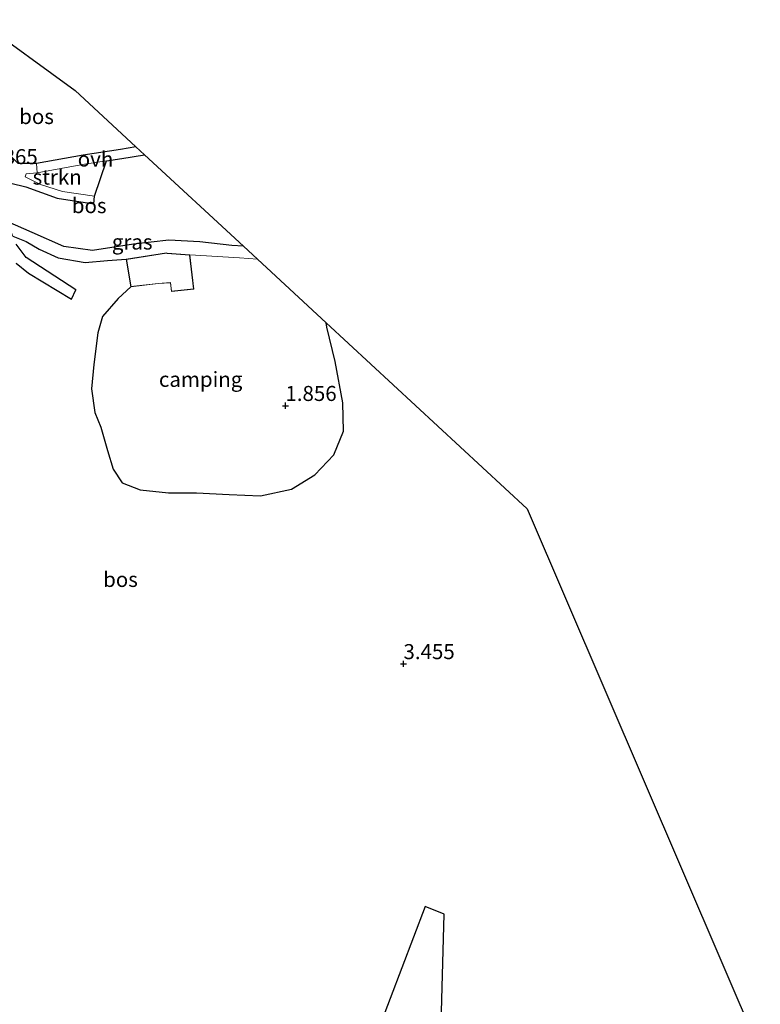
# Model space of a CAD drawing. Units: metres. Extents: x 20000 to 26205, y 387499 to 393752.
# Drawn here: x 24045 to 24169, y 391048 to 391212 of the extents above; entities that cross this region are included whole.
import ezdxf
from ezdxf.enums import TextEntityAlignment as Align

# ---------------------------------------------------------------- set-up
doc = ezdxf.new("R2010")
doc.units = ezdxf.units.M
doc.layers.get('0').update_dxf_attribs({"lineweight": 25})
for name, color, linetype, lineweight in [('B-ME-GR-BOMENSTRUIKEN-GV-B6', 93, 'Continuous', 18), ('B-ME-GR-STRUIKEN-GV-B6', 93, 'Continuous', 18), ('B-ME-IE-GRASLAND-GV-B6', 93, 'Continuous', 18), ('B-ME-IE-GRONDWERKLIJN-GROND_INGERICHT-GV-B6', 253, 'Continuous', 18), ('B-ME-KG-KADASTRAAL-DAKRAND-L-B1', 13, 'Continuous', 18), ('B-ME-VH-VERH_SOORT-HALF_VERHARDING-GV-B6', 8, 'IE-TERREINAFSCHEIDING-NATUURLIJK-HOUTWAL', 18), ('B-ME-VH-VERH_SOORT-ONVERHARD-GV-B6', 8, 'Continuous', 18)]:
    doc.layers.add(name, color=color, linetype=linetype, lineweight=lineweight)
for name, color, linetype in [('B-ME-GR-BOS-GV-B6', 10, 'Continuous'), ('B-ME-GW-HOOGTEPUNT-S-B1', 10, 'Continuous'), ('B-ME-KG-KADASTRAAL-OPNAMEDTMGRENS-L-B1', 10, 'Continuous')]:
    doc.layers.add(name, color=color, linetype=linetype)
doc.styles.add('NLCS-ISO', font='NLCS-ISO.TTF')
doc.linetypes.add('IE-TERREINAFSCHEIDING-NATUURLIJK-HOUTWAL', pattern='A,7,-1.5,[67,NLCS.SHX,S=0.75,R=45,X=0,Y=0],-1.5,7,-1.5,[70,NLCS.SHX,S=0.75,R=0,X=0,Y=0],-1.5', length=20)

# ---------------------------------------------------------------- blocks, each defined once
blk = doc.blocks.new('hoogtepunt')
for p, q in [((-0.5, 0), (0.5, 0)), ((0, 0.5), (0, -0.5))]:
    blk.add_line(p, q)

msp = doc.modelspace()

# ---------------------------------------------------------------- linework, layer by layer
at = {"layer": 'B-ME-GR-BOMENSTRUIKEN-GV-B6'}
msp.add_polyline3d([(24078.878, 390986.294, 4.599), (24075.945, 390990.624, 4.887), (24072.272, 390996.102, 5.218), (24067.859, 391002.276, 5.429), (24063.735, 391008.127, 5.604), (24083.88, 391010.157, 4.281), (24092.049, 391019.379, 3.836), (24100.524, 391030.297, 3.832), (24105.148, 391043.94, 3.832), (24112.878, 391064.331, 3.832), (24116.037, 391063.048, 3.832), (24115.306, 391036.756, 3.836), (24112.882, 391028.227, 3.86), (24115.178, 391019.941, 3.872), (24119.655, 391010.786, 3.886), (24078.878, 390986.294, 4.599)], dxfattribs=at)
at = {"layer": 'B-ME-GR-BOS-GV-B6'}
for points in [[(24056.005, 391189.252, 2.139), (24048.252, 391187.834, 2.522), (24045.229, 391187.867, 2.753), (24042.964, 391190.162, 2.988), (24041.677, 391193.117, 3.208), (24040.19, 391198.363, 3.327), (24038.939, 391204.934, 3.236), (24038.077, 391210.266, 3.064), (24038.518, 391211.7502, 2.9262), (24054.6897, 391199.9555, 1.4979), (24064.7798, 391190.6222, 1.8017), (24062.22, 391190.197, 1.919), (24056.005, 391189.252, 2.139)], [(24066.219, 391189.291, 1.7459), (24082.6602, 391174.083, 1.9421), (24080.741, 391174.237, 1.975), (24075.445, 391174.841, 1.971), (24070.292, 391175.104, 1.971), (24064.418, 391174.46, 2.083), (24057.589, 391173.41, 2.27), (24052.779, 391174.062, 2.542), (24047.536, 391176.368, 2.709), (24043.356, 391178.202, 2.793), (24041.765, 391181.507, 2.793), (24041.041, 391183.53, 2.785), (24041.587, 391184.284, 2.757), (24042.582, 391184.827, 2.757), (24044.004, 391184.6, 2.745), (24046.477, 391183.951, 2.725), (24051.711, 391182.087, 2.43), (24057.783, 391181.164, 2.231), (24057.889, 391182.407, 2.231), (24059.902, 391188.278, 2.01), (24062.463, 391188.667, 1.919), (24066.219, 391189.291, 1.7459)], [(24044.342, 391175.777, 2.766), (24046.53, 391174.88, 2.605), (24048.678, 391173.583, 2.554), (24051.881, 391172.192, 2.581)], [(24044.883, 391171.302, 2.514), (24046.947, 391169.608, 2.438), (24054.068, 391165.284, 2.438), (24054.791, 391166.836, 2.438), (24046.569, 391172.195, 2.601), (24044.88, 391174.426, 2.749)], [(24051.881, 391172.192, 2.581), (24056.375, 391171.396, 2.494), (24060.083, 391171.729, 2.179), (24063.163, 391171.949, 2.103), (24063.922, 391167.32, 2.103), (24061.853, 391165.415, 2.342), (24059.234, 391162.42, 2.502), (24058.486, 391159.68, 2.502), (24057.776, 391154.453, 2.55), (24057.395, 391150.372, 2.597), (24057.934, 391146.456, 2.518), (24058.963, 391144.043, 2.426), (24060.082, 391140.141, 2.31), (24061.026, 391137.054, 2.31), (24062.496, 391134.791, 2.231), (24065.524, 391133.593, 2.203), (24070.234, 391133.127, 2.207), (24074.878, 391133.084, 2.203), (24080.278, 391132.837, 2.203), (24085.498, 391132.635, 2.203), (24090.654, 391133.717, 2.203), (24094.525, 391136.102, 2.119), (24097.706, 391139.444, 2.059), (24099.319, 391143.355, 2.067), (24099.185, 391148.08, 2.151), (24097.952, 391154.958, 1.999), (24096.548, 391160.619, 1.995), (24096.4202, 391161.355, 1.9839), (24129.849, 391130.4335, 1.4908), (24168.6227, 391040.1974, 3.03)], [(24115.306, 391036.756, 3.836), (24116.037, 391063.048, 3.832), (24112.878, 391064.331, 3.832), (24105.148, 391043.94, 3.832)]]:
    msp.add_polyline3d(points, dxfattribs=at)
at = {"layer": 'B-ME-GR-STRUIKEN-GV-B6'}
msp.add_polyline3d([(24048.384, 391186.283, 2.522), (24056.261, 391187.724, 2.139), (24059.902, 391188.278, 2.01), (24057.889, 391182.407, 2.231), (24052.598, 391183.178, 2.466), (24048.923, 391184.343, 2.546), (24046.394, 391185.635, 2.797), (24046.543, 391186.13, 2.797), (24048.384, 391186.283, 2.522)], dxfattribs=at)
at = {"layer": 'B-ME-IE-GRASLAND-GV-B6'}
msp.add_polyline3d([(24052.779, 391174.062, 2.542), (24057.589, 391173.41, 2.27), (24064.418, 391174.46, 2.083), (24070.292, 391175.104, 1.971), (24075.445, 391174.841, 1.971), (24080.741, 391174.237, 1.975), (24082.6601, 391174.083, 1.9421), (24084.996, 391171.9223, 1.9253), (24082.033, 391172.177, 1.963), (24073.758, 391172.639, 2.103), (24069.971, 391172.956, 2.103), (24069.9, 391172.975, 2.103), (24063.163, 391171.949, 2.103), (24060.083, 391171.729, 2.179), (24056.375, 391171.396, 2.494), (24051.881, 391172.192, 2.581), (24048.678, 391173.583, 2.554), (24046.53, 391174.88, 2.605), (24044.342, 391175.777, 2.766), (24043.473, 391177.958, 2.793), (24043.356, 391178.202, 2.793), (24047.536, 391176.368, 2.709), (24052.779, 391174.062, 2.542)], dxfattribs=at)
at = {"layer": 'B-ME-IE-GRONDWERKLIJN-GROND_INGERICHT-GV-B6'}
msp.add_polyline3d([(24084.996, 391171.9223, 1.9253), (24096.4202, 391161.355, 1.9839), (24096.548, 391160.619, 1.995), (24097.952, 391154.958, 1.999), (24099.185, 391148.08, 2.151), (24099.319, 391143.355, 2.067), (24097.706, 391139.444, 2.059), (24094.525, 391136.102, 2.119), (24090.654, 391133.717, 2.203), (24085.498, 391132.635, 2.203), (24080.278, 391132.837, 2.203), (24074.878, 391133.084, 2.203), (24070.234, 391133.127, 2.207), (24065.524, 391133.593, 2.203), (24062.496, 391134.791, 2.231), (24061.026, 391137.054, 2.31), (24060.082, 391140.141, 2.31), (24058.963, 391144.043, 2.426), (24057.934, 391146.456, 2.518), (24057.395, 391150.372, 2.597), (24057.776, 391154.453, 2.55), (24058.486, 391159.68, 2.502), (24059.234, 391162.42, 2.502), (24061.853, 391165.415, 2.342), (24063.922, 391167.32, 2.103), (24068.473, 391167.878, 2.103), (24070.522, 391168.014, 2.103), (24070.685, 391166.577, 2.103), (24074.41, 391166.958, 2.103), (24073.758, 391172.639, 2.103), (24082.033, 391172.177, 1.963), (24084.996, 391171.9223, 1.9253)], dxfattribs=at)
at = {"layer": 'B-ME-KG-KADASTRAAL-DAKRAND-L-B1'}
msp.add_polyline3d([(24070.729, 391166.632, 4.113), (24070.566, 391168.067, 4.113), (24068.467, 391167.928, 4.021), (24063.964, 391167.375, 4.053), (24063.221, 391171.907, 4.915), (24069.897, 391172.924, 4.775), (24069.962, 391172.907, 5.082), (24073.713, 391172.593, 5.01), (24074.355, 391167.003, 4.121), (24070.729, 391166.632, 4.113)], dxfattribs=at)
at = {"layer": 'B-ME-KG-KADASTRAAL-OPNAMEDTMGRENS-L-B1'}
msp.add_line((24082.6601, 391174.083, 1.9421), (24084.996, 391171.9223, 1.9253), dxfattribs=at)
for points in [[(24038.518, 391211.7502, 2.9262), (24054.6897, 391199.9555, 1.4979), (24064.7798, 391190.6222, 1.8017)], [(24064.7798, 391190.6222, 1.8017), (24066.2189, 391189.291, 1.7459), (24082.6601, 391174.083, 1.9421)], [(24084.996, 391171.9223, 1.9253), (24096.4202, 391161.355, 1.9839), (24129.849, 391130.4335, 1.4908), (24168.6227, 391040.1974, 3.03)]]:
    msp.add_polyline3d(points, dxfattribs=at)
at = {"layer": 'B-ME-VH-VERH_SOORT-HALF_VERHARDING-GV-B6'}
msp.add_polyline3d([(24045.229, 391187.867, 2.753), (24048.252, 391187.834, 2.522), (24048.384, 391186.283, 2.522), (24046.543, 391186.13, 2.797), (24046.394, 391185.635, 2.797), (24048.923, 391184.343, 2.546), (24052.598, 391183.178, 2.466), (24057.889, 391182.407, 2.231), (24057.783, 391181.164, 2.231), (24051.711, 391182.087, 2.43), (24046.477, 391183.951, 2.725), (24044.004, 391184.6, 2.745)], dxfattribs=at)
at = {"layer": 'B-ME-VH-VERH_SOORT-ONVERHARD-GV-B6'}
for points in [[(24056.261, 391187.724, 2.139), (24048.384, 391186.283, 2.522), (24048.252, 391187.834, 2.522), (24056.005, 391189.252, 2.139), (24062.22, 391190.197, 1.919), (24064.7798, 391190.6222, 1.8017), (24066.2189, 391189.291, 1.7459), (24062.463, 391188.667, 1.919), (24059.902, 391188.278, 2.01), (24056.261, 391187.724, 2.139)], [(24044.88, 391174.426, 2.749), (24046.569, 391172.195, 2.601), (24054.791, 391166.836, 2.438), (24054.068, 391165.284, 2.438), (24046.947, 391169.608, 2.438), (24044.883, 391171.302, 2.514)]]:
    msp.add_polyline3d(points, dxfattribs=at)

# ---------------------------------------------------------------- block references
at = {"layer": 'B-ME-GW-HOOGTEPUNT-S-B1', "rotation": 90}
for p in [(24089.651, 391147.594, 1.856), (24089.651, 391147.594, 1.856), (24109.286, 391104.681, 3.455), (24109.286, 391104.681, 3.455)]:
    msp.add_blockref('hoogtepunt', p, dxfattribs=at)

# ---------------------------------------------------------------- texts
at = {"layer": 'B-ME-GR-BOS-GV-B6', "ltscale": 0.2, "style": 'NLCS-ISO'}
for p in [(24048.2727, 391195.6594), (24057.0208, 391180.8478), (24062.2281, 391118.7127)]:
    msp.add_text('bos', height=2.5, dxfattribs=at).set_placement(p, align=Align.MIDDLE_CENTER)
at = {"layer": 'B-ME-GR-STRUIKEN-GV-B6', "ltscale": 0.2, "style": 'NLCS-ISO'}
msp.add_text('strkn', height=2.5, dxfattribs=at).set_placement((24051.6976, 391185.5846), align=Align.MIDDLE_CENTER)
at = {"layer": 'B-ME-GW-HOOGTEPUNT-S-B1', "ltscale": 0.2, "style": 'NLCS-ISO'}
for s, p in [('2.865', (24039.951, 391186.954, 2.865)), ('2.865', (24039.951, 391186.954, 2.865)), ('1.856', (24089.651, 391147.594, 1.856)), ('1.856', (24089.651, 391147.594, 1.856)), ('3.455', (24109.286, 391104.681, 3.455)), ('3.455', (24109.286, 391104.681, 3.455))]:
    msp.add_text(s, height=2.5, dxfattribs=at).set_placement(p, align=Align.BOTTOM_LEFT)
at = {"layer": 'B-ME-IE-GRASLAND-GV-B6', "ltscale": 0.2, "style": 'NLCS-ISO'}
msp.add_text('gras', height=2.5, dxfattribs=at).set_placement((24064.176, 391174.799), align=Align.MIDDLE_CENTER)
at = {"layer": 'B-ME-IE-GRONDWERKLIJN-GROND_INGERICHT-GV-B6', "ltscale": 0.2, "style": 'NLCS-ISO'}
msp.add_text('camping', height=2.5, dxfattribs=at).set_placement((24075.555, 391151.9731), align=Align.MIDDLE_CENTER)
at = {"layer": 'B-ME-VH-VERH_SOORT-ONVERHARD-GV-B6', "ltscale": 0.2, "style": 'NLCS-ISO'}
msp.add_text('ovh', height=2.5, dxfattribs=at).set_placement((24058.0747, 391188.5872), align=Align.MIDDLE_CENTER)

doc.saveas('drawing.dxf')
